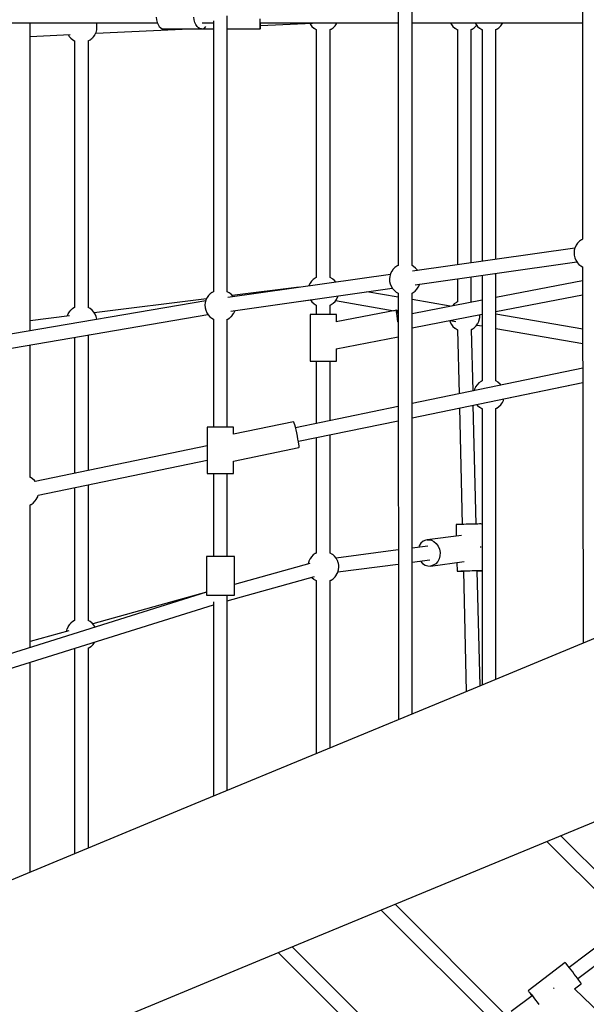
# Model space of a CAD drawing. Units: millimetres. Extents: x -1520 to 25352, y -7095 to 25886.
# Drawn here: x 9313 to 10043, y 10922 to 12191 of the extents above; entities that cross this region are included whole.
import ezdxf

# ---------------------------------------------------------------- set-up
doc = ezdxf.new("R2010")
doc.units = ezdxf.units.MM
doc.layers.add('PV-1B573', color=7, linetype='Continuous')
doc.styles.get("Standard").update_dxf_attribs({"font": 'arial.ttf'})
doc.dimstyles.new('Kopia Kopia ISO-25 moduły', dxfattribs={"dimtxt": 300, "dimasz": 210, "dimexe": 1.25, "dimexo": 0.625, "dimgap": 80, "dimtad": 1, "dimdec": 1, "dimlfac": 0.001, "dimtxsty": 'Standard', "dimblk": 'OBLIQUE', "dimcen": 2.5, "dimse1": 1, "dimse2": 1, "dimadec": 0, "dimazin": 0, "dimtfac": 1, "dimtdec": 1, "dimtmove": 0, "dimatfit": 3, "dimfxl": 1, "dimtfillclr": 256, "dimarcsym": 0})

# ---------------------------------------------------------------- blocks, each defined once
blk = doc.blocks.new('*U2')
at = {"layer": 'PV-1B573'}
for p, q in [((-1903.9, 5185), (-1903.9, 4541.2)), ((-1885.9, 4541.2), (-1885.9, 5185)), ((-1666.2, 5151.3), (-1666.2, 4575)), ((-2215.5, 4861.4), (-2215, 4857.9)), ((-2215.5, 4861.4), (-2215, 4857.9)), ((-2166.5, 4857.9), (-2166.9, 4861.4)), ((-2166.5, 4857.9), (-2166.9, 4861.4)), ((-2123.8, 4507.5), (-2123.8, 4863.1)), ((-2506.5, 4854.2), (-2214, 4854.2)), ((-2377.9, 4457.1), (-2377.9, 4854.2)), ((-2291.9, 4851.7), (-2292.5, 4854.2)), ((-2291.9, 4851.3), (-2291.9, 4851.7)), ((-2291.7, 4848), (-2291.9, 4851.3)), ((-2215, 4857.9), (-2214.2, 4854.6)), ((-2215, 4857.9), (-2214.2, 4854.6)), ((-2214.2, 4854.6), (-2213, 4851.8)), ((-2214.2, 4854.6), (-2213, 4851.8)), ((-2213, 4851.8), (-2211.4, 4849.4)), ((-2213, 4851.8), (-2211.4, 4849.4)), ((-2211.4, 4849.4), (-2209.6, 4847.6)), ((-2211.4, 4849.4), (-2209.6, 4847.6)), ((-2165.6, 4854.6), (-2166.5, 4857.9)), ((-2165.6, 4854.6), (-2166.5, 4857.9)), ((-2164.4, 4851.8), (-2165.6, 4854.6)), ((-2164.4, 4851.8), (-2165.6, 4854.6)), ((-2162.8, 4849.4), (-2164.4, 4851.8)), ((-2162.8, 4849.4), (-2164.4, 4851.8)), ((-2161, 4847.6), (-2162.8, 4849.4)), ((-2161, 4847.6), (-2162.8, 4849.4)), ((-2156.4, 4854.2), (-2141.6, 4854.2)), ((-2152.9, 4847.6), (-2151.4, 4849.1)), ((-2152.9, 4847.6), (-2151.4, 4849.1)), ((-2141.6, 4856.7), (-2141.6, 4507.5)), ((-2081.6, 4855.8), (-2081.6, 4859.4)), ((-2081.6, 4855.8), (-2081.6, 4859.4)), ((-2081.5, 4852.5), (-2081.6, 4855.8)), ((-2081.5, 4852.5), (-2081.6, 4855.8)), ((-2081.5, 4849.8), (-2081.5, 4852.5)), ((-2081.5, 4849.8), (-2081.5, 4852.5)), ((-2081.4, 4847.8), (-2081.5, 4849.8)), ((-2081.4, 4847.8), (-2081.5, 4849.8)), ((-2081.3, 4854.2), (-1903.9, 4854.2)), ((-2081.1, 4850.4), (-2014.1, 4853.5)), ((-2081.1, 4849.8), (-2081, 4852.5)), ((-2081.1, 4849.8), (-2081, 4852.5)), ((-2081.1, 4847.8), (-2081.1, 4849.8)), ((-2081.1, 4847.8), (-2081.1, 4849.8)), ((-2081, 4852.5), (-2081, 4854.2)), ((-2081, 4852.5), (-2081, 4854.2)), ((-2017.6, 4853.4), (-2016.8, 4852)), ((-2016.8, 4852), (-2014.8, 4849.5)), ((-2014.8, 4849.5), (-2012.4, 4847.3)), ((-1987.4, 4847.8), (-1985.1, 4850.1)), ((-1985.1, 4850.1), (-1983.2, 4852.7)), ((-1983.2, 4852.7), (-1983, 4853.1)), ((-1983, 4853.1), (-1982.5, 4854.2)), ((-1885.9, 4854.2), (-1666.2, 4854.2)), ((-1836.4, 4854.2), (-1835.1, 4852)), ((-1835.1, 4852), (-1833.1, 4849.5)), ((-1833.1, 4849.5), (-1830.7, 4847.3)), ((-1805.7, 4847.8), (-1803.4, 4850.1)), ((-1804.6, 4854.2), (-1803.4, 4852)), ((-1803.4, 4852), (-1801.4, 4849.5)), ((-1803.4, 4850.1), (-1802.7, 4851.1)), ((-1801.4, 4849.5), (-1798.9, 4847.3)), ((-1773.9, 4847.8), (-1771.6, 4850.1)), ((-1771.6, 4850.1), (-1769.7, 4852.7)), ((-1769.7, 4852.7), (-1769.5, 4853.1)), ((-1769.5, 4853.1), (-1769, 4854.2)), ((-2377.9, 4836.6), (-2326.3, 4839)), ((-2329, 4838.9), (-2327.6, 4836.6)), ((-2327.6, 4836.6), (-2325.4, 4834.2)), ((-2296.7, 4835.3), (-2296.5, 4835.6)), ((-2296.5, 4835.6), (-2296.3, 4835.8)), ((-2296.3, 4835.8), (-2294.6, 4838.1)), ((-2294.6, 4838.1), (-2294.4, 4838.5)), ((-2294.4, 4838.5), (-2293, 4841.3)), ((-2293.4, 4840.5), (-2172.7, 4846.1)), ((-2293, 4841.3), (-2292.9, 4841.7)), ((-2292.9, 4841.7), (-2292, 4844.8)), ((-2292, 4844.8), (-2291.7, 4848)), ((-2209.6, 4847.6), (-2207.6, 4846.5)), ((-2209.6, 4847.6), (-2207.6, 4846.5)), ((-2207.6, 4846.5), (-2205.5, 4846.1)), ((-2207.6, 4846.5), (-2205.5, 4846.1)), ((-2205.5, 4846.1), (-2157, 4846.1)), ((-2205.5, 4846.1), (-2157, 4846.1)), ((-2159, 4846.5), (-2161, 4847.6)), ((-2159, 4846.5), (-2161, 4847.6)), ((-2157, 4846.1), (-2159, 4846.5)), ((-2157, 4846.1), (-2159, 4846.5)), ((-2157, 4846.1), (-2154.9, 4846.5)), ((-2157, 4846.1), (-2154.9, 4846.5)), ((-2157, 4846.1), (-2141.6, 4846.1)), ((-2157, 4846.1), (-2141.6, 4846.1)), ((-2154.9, 4846.5), (-2152.9, 4847.6)), ((-2154.9, 4846.5), (-2152.9, 4847.6)), ((-2123.8, 4846.1), (-2081.3, 4846.1)), ((-2123.8, 4846.1), (-2081.3, 4846.1)), ((-2081.3, 4846.6), (-2081.4, 4847.8)), ((-2081.3, 4846.6), (-2081.4, 4847.8)), ((-2081.3, 4846.1), (-2081.3, 4846.6)), ((-2081.3, 4846.1), (-2081.2, 4846.6)), ((-2081.3, 4846.1), (-2081.3, 4846.6)), ((-2081.3, 4846.1), (-2081.2, 4846.6)), ((-2081.2, 4846.6), (-2081.1, 4847.8)), ((-2081.2, 4846.6), (-2081.1, 4847.8)), ((-2012.4, 4847.3), (-2012.1, 4847.1)), ((-2012.1, 4847.1), (-2009.3, 4845.3)), ((-2009.3, 4845.3), (-2009.2, 4845.3)), ((-2009.3, 4845.3), (-2009.3, 4525.7)), ((-1991.3, 4845.4), (-1990.4, 4845.8)), ((-1991.3, 4525.8), (-1991.3, 4845.4)), ((-1990.4, 4845.8), (-1990.1, 4846)), ((-1990.1, 4846), (-1987.4, 4847.8)), ((-1830.7, 4847.3), (-1830.4, 4847.1)), ((-1830.4, 4847.1), (-1827.6, 4845.3)), ((-1827.6, 4845.3), (-1827.5, 4845.3)), ((-1827.5, 4845.3), (-1827.5, 4542.1)), ((-1809.6, 4845.3), (-1808.7, 4845.8)), ((-1809.6, 4544.6), (-1809.6, 4845.4)), ((-1808.7, 4845.8), (-1808.3, 4846)), ((-1808.3, 4846), (-1805.7, 4847.8)), ((-1798.9, 4847.3), (-1798.6, 4847.1)), ((-1798.6, 4847.1), (-1795.8, 4845.3)), ((-1795.8, 4845.3), (-1795.7, 4845.3)), ((-1795.7, 4845.3), (-1795.7, 4546.6)), ((-1777.9, 4845.3), (-1776.9, 4845.8)), ((-1777.9, 4549.1), (-1777.9, 4845.4)), ((-1776.9, 4845.8), (-1776.6, 4846)), ((-1776.6, 4846), (-1773.9, 4847.8)), ((-2325.4, 4834.2), (-2322.9, 4832.1)), ((-2322.9, 4832.1), (-2320.8, 4831)), ((-2320.8, 4831), (-2320.8, 4487)), ((-2302.9, 4830.7), (-2300.6, 4832)), ((-2302.8, 4487), (-2302.8, 4830.8)), ((-2300.6, 4832), (-2300.4, 4832.1)), ((-2300.4, 4832.1), (-2300.1, 4832.3)), ((-2300.1, 4832.3), (-2299.7, 4832.6)), ((-2299.7, 4832.6), (-2299.4, 4832.9)), ((-2299.4, 4832.9), (-2299, 4833.2)), ((-2299, 4833.2), (-2298.6, 4833.6)), ((-2298.6, 4833.6), (-2298.1, 4833.9)), ((-2298.1, 4833.9), (-2297.8, 4834.3)), ((-2297.8, 4834.3), (-2297.4, 4834.6)), ((-2297.4, 4834.6), (-2297, 4835)), ((-2297, 4835), (-2296.7, 4835.3)), ((-1672.5, 4570.1), (-1674.3, 4567.4)), ((-1670.2, 4572.4), (-1672.5, 4570.1)), ((-1667.6, 4574.3), (-1670.2, 4572.4)), ((-1667.2, 4574.5), (-1667.6, 4574.3)), ((-1666.1, 4575), (-1667.2, 4574.5)), ((-1676.1, 4563.6), (-1885.4, 4533.9)), ((-1676.8, 4561), (-1677.2, 4557.7)), ((-1677.2, 4557.7), (-1677, 4554.4)), ((-1676, 4564.1), (-1676.8, 4561)), ((-1674.6, 4567.1), (-1676, 4564.1)), ((-1674.3, 4567.4), (-1674.6, 4567.1)), ((-1881.8, 4516.3), (-1673.6, 4545.8)), ((-1677, 4554.4), (-1676.3, 4551.2)), ((-1676.3, 4551.2), (-1675, 4548.2)), ((-1675, 4548.2), (-1673.3, 4545.4)), ((-1673.3, 4545.4), (-1673, 4545.1)), ((-1673, 4545.1), (-1670.9, 4542.7)), ((-1912.3, 4533.3), (-1913.7, 4530.4)), ((-1912.1, 4533.7), (-1912.3, 4533.3)), ((-1910.2, 4536.3), (-1912.1, 4533.7)), ((-1908, 4538.6), (-1910.2, 4536.3)), ((-1905.4, 4540.5), (-1908, 4538.6)), ((-1905, 4540.7), (-1905.4, 4540.5)), ((-1903.9, 4541.3), (-1905, 4540.7)), ((-1883.8, 4540), (-1885.9, 4541.3)), ((-1881.3, 4538), (-1883.8, 4540)), ((-1879.1, 4535.6), (-1881.3, 4538)), ((-1878.9, 4535.3), (-1879.1, 4535.6)), ((-1878.6, 4534.8), (-1878.9, 4535.3)), ((-1777.9, 4392.4), (-1777.9, 4531)), ((-1670.9, 4542.7), (-1668.4, 4540.6)), ((-1668.4, 4540.6), (-1666.1, 4539.4)), ((-1666.2, 4539.4), (-1665.4, 4054.4)), ((-1913.8, 4529.8), (-2123.2, 4500.1)), ((-2017.3, 4518.4), (-2017.5, 4518)), ((-2015.4, 4521), (-2017.3, 4518.4)), ((-2013.1, 4523.3), (-2015.4, 4521)), ((-2010.5, 4525.1), (-2013.1, 4523.3)), ((-2010.1, 4525.3), (-2010.5, 4525.1)), ((-2009.2, 4525.8), (-2010.1, 4525.3)), ((-1991.2, 4525.8), (-1991.3, 4525.8)), ((-1988.4, 4524.1), (-1991.2, 4525.8)), ((-1988.1, 4523.8), (-1988.4, 4524.1)), ((-1985.7, 4521.7), (-1988.1, 4523.8)), ((-1984.2, 4519.8), (-1985.7, 4521.7)), ((-1914.6, 4527.2), (-1914.9, 4523.9)), ((-1914.9, 4523.9), (-1914.7, 4520.7)), ((-1914.7, 4520.7), (-1914, 4517.5)), ((-1913.7, 4530.4), (-1914.6, 4527.2)), ((-1827.5, 4524), (-1827.5, 4494.2)), ((-1809.6, 4494.2), (-1809.6, 4526.5)), ((-1795.7, 4528.5), (-1795.7, 4392.4)), ((-1666.1, 4521.6), (-1777.9, 4500)), ((-2144.6, 4505.8), (-2145, 4505.5)), ((-2144.2, 4506), (-2144.6, 4505.8)), ((-2143.9, 4506.2), (-2144.2, 4506)), ((-2143.7, 4506.4), (-2143.9, 4506.2)), ((-2141.6, 4507.5), (-2143.7, 4506.4)), ((-2121.4, 4506.2), (-2123.8, 4507.5)), ((-2118.9, 4504.2), (-2121.4, 4506.2)), ((-2119.5, 4482.5), (-1911.3, 4512.1)), ((-2031.2, 4513.2), (-2117.4, 4502.4)), ((-2018.9, 4515.2), (-2019, 4514.9)), ((-2017.5, 4518), (-2018.9, 4515.2)), ((-1903.9, 4500.4), (-1944.3, 4507.4)), ((-1914, 4517.5), (-1912.8, 4514.4)), ((-1912.8, 4514.4), (-1911, 4511.6)), ((-1911, 4511.6), (-1910.8, 4511.3)), ((-1910.8, 4511.3), (-1908.6, 4508.9)), ((-1908.6, 4508.9), (-1906.1, 4506.9)), ((-1906.1, 4506.9), (-1903.9, 4505.6)), ((-1903.9, 4505.6), (-1903.5, 3955.8)), ((-1885.9, 4505.7), (-1884.9, 4506.2)), ((-1885.5, 3963.2), (-1885.9, 4505.7)), ((-1884.9, 4506.2), (-1884.5, 4506.4)), ((-1884.5, 4506.4), (-1881.9, 4508.3)), ((-1881.9, 4508.3), (-1879.7, 4510.6)), ((-1879.7, 4510.6), (-1877.8, 4513.3)), ((-1877.8, 4513.3), (-1877.6, 4513.6)), ((-1877.6, 4513.6), (-1876.2, 4516.6)), ((-1876.2, 4516.6), (-1876, 4517.1)), ((-2151.7, 4495.5), (-2418.4, 4450.2)), ((-2150.7, 4498.3), (-2295.2, 4480.3)), ((-2152.3, 4493.5), (-2152.7, 4490.3)), ((-2151.4, 4496.6), (-2152.3, 4493.5)), ((-2151.3, 4497), (-2151.4, 4496.6)), ((-2149.9, 4499.8), (-2151.3, 4497)), ((-2149.7, 4500.2), (-2149.9, 4499.8)), ((-2148, 4502.5), (-2149.7, 4500.2)), ((-2147.8, 4502.8), (-2148, 4502.5)), ((-2147.6, 4503.1), (-2147.8, 4502.8)), ((-2147.3, 4503.4), (-2147.6, 4503.1)), ((-2146.9, 4503.7), (-2147.3, 4503.4)), ((-2146.6, 4504.1), (-2146.9, 4503.7)), ((-2146.2, 4504.4), (-2146.6, 4504.1)), ((-2145.8, 4504.8), (-2146.2, 4504.4)), ((-2145.4, 4505.1), (-2145.8, 4504.8)), ((-2145, 4505.5), (-2145.4, 4505.1)), ((-2116.7, 4501.7), (-2118.9, 4504.2)), ((-2116.3, 4501.1), (-2116.7, 4501.7)), ((-2028.8, 4495.4), (-2013.4, 4497.3)), ((-2016.9, 4496.9), (-2016.8, 4496.8)), ((-2016.8, 4496.8), (-2014.8, 4494.3)), ((-2014.8, 4494.3), (-2012.4, 4492.1)), ((-1987.4, 4492.7), (-1985.1, 4495)), ((-1985.1, 4495), (-1983.2, 4497.6)), ((-1984.3, 4496.1), (-1908.7, 4483)), ((-1983.2, 4497.6), (-1983, 4497.9)), ((-1983, 4497.9), (-1981.6, 4500.7)), ((-1981.6, 4500.7), (-1981.5, 4501.2)), ((-1981.5, 4501.2), (-1981.2, 4502.2)), ((-1836.6, 4488.7), (-1885.9, 4497.2)), ((-1795.7, 4496.6), (-1885.9, 4479.1)), ((-1828.7, 4493.6), (-1831.4, 4491.7)), ((-1828.4, 4493.8), (-1828.7, 4493.6)), ((-1827.5, 4494.2), (-1828.4, 4493.8)), ((-1809.5, 4494.2), (-1809.6, 4494.3)), ((-1809.1, 4494), (-1809.5, 4494.2)), ((-1777.9, 4481.8), (-1666.1, 4503.4)), ((-2327.1, 4482.1), (-2328.8, 4479.7)), ((-2326.9, 4482.3), (-2327.1, 4482.1)), ((-2326.6, 4482.6), (-2326.9, 4482.3)), ((-2326.4, 4482.9), (-2326.6, 4482.6)), ((-2326, 4483.2), (-2326.4, 4482.9)), ((-2325.6, 4483.6), (-2326, 4483.2)), ((-2325.3, 4483.9), (-2325.6, 4483.6)), ((-2324.8, 4484.3), (-2325.3, 4483.9)), ((-2324.4, 4484.7), (-2324.8, 4484.3)), ((-2324, 4485), (-2324.4, 4484.7)), ((-2323.7, 4485.3), (-2324, 4485)), ((-2323.3, 4485.5), (-2323.7, 4485.3)), ((-2323, 4485.7), (-2323.3, 4485.5)), ((-2322.8, 4485.9), (-2323, 4485.7)), ((-2320.8, 4487), (-2322.8, 4485.9)), ((-2300.5, 4485.7), (-2302.9, 4487.1)), ((-2298, 4483.7), (-2300.5, 4485.7)), ((-2295.8, 4481.2), (-2298, 4483.7)), ((-2294, 4478.4), (-2295.8, 4481.2)), ((-2152.7, 4490.3), (-2152.5, 4487.1)), ((-2152.5, 4487.1), (-2152.4, 4486.7)), ((-2152.4, 4486.7), (-2151.7, 4483.5)), ((-2151.7, 4483.5), (-2150.4, 4480.4)), ((-2150.4, 4480.4), (-2148.7, 4477.7)), ((-2115.5, 4479.6), (-2114.1, 4482.4)), ((-2114.1, 4482.4), (-2113.9, 4482.7)), ((-2113.9, 4482.7), (-2113.8, 4483.3)), ((-2012.4, 4492.1), (-2012.1, 4491.9)), ((-2012.1, 4491.9), (-2009.3, 4490.2)), ((-2009.3, 4490.2), (-2009.2, 4490.1)), ((-2009.3, 4490.1), (-2009.3, 4478)), ((-1991.3, 4490.2), (-1990.4, 4490.6)), ((-1991.3, 4478), (-1991.3, 4490.2)), ((-1990.4, 4490.6), (-1990.1, 4490.8)), ((-1990.1, 4490.8), (-1987.4, 4492.7)), ((-1905.6, 4483.6), (-1983.4, 4468.5)), ((-1905.8, 4483), (-1905.6, 4483.6)), ((-1905.8, 4481.5), (-1905.8, 4483)), ((-1905.6, 4479.2), (-1905.8, 4481.5)), ((-1905.2, 4483.1), (-1905.6, 4483.6)), ((-1904.6, 4481.8), (-1905.2, 4483.1)), ((-1904.8, 4482.3), (-1903.9, 4482.1)), ((-1903.9, 4479.5), (-1904.6, 4481.8)), ((-1833.7, 4489.4), (-1833.9, 4489.2)), ((-1831.4, 4491.7), (-1833.7, 4489.4)), ((-2414.5, 4432.7), (-2148.8, 4477.9)), ((-2327, 4476.3), (-2377.9, 4470)), ((-2330.5, 4476.2), (-2330.6, 4475.9)), ((-2330.3, 4476.5), (-2330.5, 4476.2)), ((-2329, 4479.3), (-2330.3, 4476.5)), ((-2328.8, 4479.7), (-2329, 4479.3)), ((-2292.8, 4475.4), (-2294, 4478.4)), ((-2292, 4472.2), (-2292.8, 4475.4)), ((-2292, 4471.8), (-2292, 4472.2)), ((-2292, 4471.7), (-2292, 4471.8)), ((-2148.7, 4477.7), (-2146.5, 4475.2)), ((-2146.5, 4475.2), (-2143.9, 4473.2)), ((-2143.9, 4473.2), (-2141.6, 4471.9)), ((-2141.6, 4472), (-2141.6, 4333)), ((-2123.8, 4471.8), (-2121.7, 4473)), ((-2123.8, 4333), (-2123.8, 4471.9)), ((-2121.7, 4473), (-2121.5, 4473.1)), ((-2121.5, 4473.1), (-2121.1, 4473.4)), ((-2121.1, 4473.4), (-2120.8, 4473.6)), ((-2120.8, 4473.6), (-2120.4, 4473.9)), ((-2120.4, 4473.9), (-2120, 4474.2)), ((-2120, 4474.2), (-2119.6, 4474.6)), ((-2119.6, 4474.6), (-2119.2, 4474.9)), ((-2119.2, 4474.9), (-2118.8, 4475.3)), ((-2118.8, 4475.3), (-2118.4, 4475.7)), ((-2118.4, 4475.7), (-2118.1, 4476)), ((-2118.1, 4476), (-2117.8, 4476.3)), ((-2117.8, 4476.3), (-2117.6, 4476.6)), ((-2117.6, 4476.6), (-2117.4, 4476.8)), ((-2117.4, 4476.8), (-2115.7, 4479.2)), ((-2115.7, 4479.2), (-2115.5, 4479.6)), ((-2017.3, 4478), (-2017.3, 4418)), ((-2017, 4478), (-2017.3, 4478)), ((-2016.1, 4478), (-2017, 4478)), ((-2014.7, 4478), (-2016.1, 4478)), ((-2012.8, 4478), (-2014.7, 4478)), ((-2010.5, 4478), (-2012.8, 4478)), ((-2007.8, 4478), (-2010.5, 4478)), ((-2004.9, 4478), (-2007.8, 4478)), ((-2001.8, 4478), (-2004.9, 4478)), ((-1998.7, 4478), (-2001.8, 4478)), ((-1995.6, 4478), (-1998.7, 4478)), ((-1992.7, 4478), (-1995.6, 4478)), ((-1990, 4478), (-1992.7, 4478)), ((-1987.7, 4478), (-1990, 4478)), ((-1985.8, 4478), (-1987.7, 4478)), ((-1984.4, 4478), (-1985.8, 4478)), ((-1983.5, 4478), (-1984.4, 4478)), ((-1983.3, 4478), (-1983.5, 4478)), ((-1983.3, 4468.6), (-1983.3, 4478)), ((-1905.2, 4476.2), (-1905.6, 4479.2)), ((-1904.7, 4472.6), (-1905.2, 4476.2)), ((-1904, 4468.6), (-1904.7, 4472.6)), ((-1903.9, 4475.7), (-1904, 4475.7)), ((-1903.9, 4468.1), (-1904, 4468.6)), ((-1903.9, 4479.5), (-1903.9, 4479.5)), ((-1885.9, 4460.9), (-1795.7, 4478.4)), ((-1837.5, 4470.3), (-1836.9, 4468.5)), ((-1836.9, 4468.5), (-1836.7, 4468.1)), ((-1836.7, 4470.4), (-1829.4, 4469.2)), ((-1836.7, 4468.1), (-1835.1, 4465.2)), ((-1801.3, 4466.4), (-1799.9, 4469.2)), ((-1799.9, 4469.2), (-1799.8, 4469.6)), ((-1799.8, 4469.6), (-1799, 4472.4)), ((-1799, 4472.4), (-1798.9, 4472.7)), ((-1798.9, 4472.7), (-1798.8, 4473)), ((-1798.8, 4473.5), (-1798.7, 4473.9)), ((-1798.8, 4473), (-1798.8, 4473.5)), ((-1798.7, 4474.4), (-1798.6, 4475)), ((-1798.7, 4473.9), (-1798.7, 4474.4)), ((-1798.6, 4477.5), (-1798.6, 4477.8)), ((-1798.6, 4477.1), (-1798.6, 4477.5)), ((-1798.6, 4476.6), (-1798.6, 4477.1)), ((-1798.6, 4476.1), (-1798.6, 4476.6)), ((-1798.6, 4475.5), (-1798.6, 4476.1)), ((-1798.6, 4475), (-1798.6, 4475.5)), ((-1666, 4459.1), (-1777.9, 4478.5)), ((-1835.1, 4465.2), (-1833.1, 4462.7)), ((-1833.1, 4462.7), (-1830.7, 4460.6)), ((-1830.7, 4460.6), (-1830.4, 4460.3)), ((-1830.4, 4460.3), (-1827.6, 4458.6)), ((-1827.6, 4458.6), (-1827.1, 4458.4)), ((-1827.1, 4458.4), (-1825.1, 4375.9)), ((-1809.2, 4458.8), (-1808.7, 4459.1)), ((-1807.3, 4379.6), (-1809.2, 4458.8)), ((-1808.7, 4459.1), (-1808.3, 4459.3)), ((-1808.3, 4459.3), (-1805.7, 4461.1)), ((-1805.7, 4461.1), (-1803.4, 4463.4)), ((-1803.4, 4463.4), (-1801.5, 4466)), ((-1802.6, 4464.5), (-1795.7, 4463.3)), ((-1801.5, 4466), (-1801.3, 4466.4)), ((-1777.9, 4460.2), (-1666, 4440.8)), ((-2320.8, 4448.6), (-2320.8, 4273.2)), ((-2302.9, 4451.4), (-2302, 4451.8)), ((-2302.8, 4276.9), (-2302.8, 4451.4)), ((-1983.4, 4433.9), (-1903.9, 4449.3)), ((-2377.9, 4268.1), (-2377.9, 4438.9)), ((-1983.3, 4418), (-1983.3, 4433.9)), ((-2017.3, 4418), (-2017, 4418)), ((-2017, 4418), (-2016.1, 4418)), ((-2016.1, 4418), (-2014.7, 4418)), ((-2014.7, 4418), (-2012.8, 4418)), ((-2012.8, 4418), (-2010.5, 4418)), ((-2010.5, 4418), (-2007.8, 4418)), ((-2009.3, 4418), (-2009.3, 4337.7)), ((-2007.8, 4418), (-2004.9, 4418)), ((-2004.9, 4418), (-2001.8, 4418)), ((-2001.8, 4418), (-1998.7, 4418)), ((-1998.7, 4418), (-1995.6, 4418)), ((-1995.6, 4418), (-1992.7, 4418)), ((-1992.7, 4418), (-1990, 4418)), ((-1991.3, 4341.5), (-1991.3, 4418)), ((-1990, 4418), (-1987.7, 4418)), ((-1987.7, 4418), (-1985.8, 4418)), ((-1985.8, 4418), (-1984.4, 4418)), ((-1984.4, 4418), (-1983.5, 4418)), ((-1983.5, 4418), (-1983.3, 4418)), ((-1666, 4408.8), (-1885.8, 4363.3)), ((-1797, 4391.7), (-1799.7, 4389.9)), ((-1796.7, 4391.9), (-1797, 4391.7)), ((-1795.7, 4392.4), (-1796.7, 4391.9)), ((-1777.8, 4392.4), (-1777.9, 4392.5)), ((-1775, 4390.7), (-1777.8, 4392.4)), ((-1885.8, 4344.9), (-1665.9, 4390.5)), ((-1805.6, 4381.4), (-1806, 4379.8)), ((-1805.5, 4381.8), (-1805.6, 4381.4)), ((-1804.1, 4384.6), (-1805.5, 4381.8)), ((-1803.9, 4385), (-1804.1, 4384.6)), ((-1802, 4387.6), (-1803.9, 4385)), ((-1799.7, 4389.9), (-1802, 4387.6)), ((-1774.7, 4390.4), (-1775, 4390.7)), ((-1772.3, 4388.3), (-1774.7, 4390.4)), ((-1771.2, 4387), (-1772.3, 4388.3)), ((-1767.6, 4369.4), (-1665.9, 4390.5)), ((-1769.5, 4364.6), (-1768.2, 4367.4)), ((-1768.2, 4367.4), (-1768, 4367.8)), ((-1768, 4367.8), (-1767.6, 4369.4)), ((-1903.8, 4359.6), (-2036, 4332.2)), ((-1824.7, 4357.6), (-1821.1, 4207.6)), ((-1808.5, 4360.9), (-1802.4, 4362.2)), ((-1803.3, 4208), (-1806.9, 4361.3)), ((-1802.4, 4362.2), (-1801.4, 4360.9)), ((-1801.4, 4360.9), (-1798.9, 4358.8)), ((-1798.9, 4358.8), (-1798.6, 4358.5)), ((-1798.6, 4358.5), (-1795.8, 4356.8)), ((-1795.8, 4356.8), (-1795.7, 4356.7)), ((-1795.7, 4356.8), (-1795.7, 4000.4)), ((-1777.9, 4356.8), (-1776.9, 4357.3)), ((-1777.9, 4007.8), (-1777.9, 4356.8)), ((-1776.9, 4357.3), (-1776.6, 4357.5)), ((-1776.6, 4357.5), (-1773.9, 4359.3)), ((-1773.9, 4359.3), (-1771.6, 4361.6)), ((-1771.6, 4361.6), (-1769.7, 4364.2)), ((-1769.7, 4364.2), (-1769.5, 4364.6)), ((-2032.3, 4314.6), (-1903.8, 4341.2)), ((-2149.7, 4333), (-2149.7, 4273)), ((-2149.4, 4333), (-2149.7, 4333)), ((-2148.5, 4333), (-2149.4, 4333)), ((-2147.1, 4333), (-2148.5, 4333)), ((-2145.3, 4333), (-2147.1, 4333)), ((-2142.9, 4333), (-2145.3, 4333)), ((-2140.3, 4333), (-2142.9, 4333)), ((-2137.3, 4333), (-2140.3, 4333)), ((-2134.3, 4333), (-2137.3, 4333)), ((-2131.1, 4333), (-2134.3, 4333)), ((-2128, 4333), (-2131.1, 4333)), ((-2125.1, 4333), (-2128, 4333)), ((-2122.4, 4333), (-2125.1, 4333)), ((-2120.1, 4333), (-2122.4, 4333)), ((-2118.2, 4333), (-2120.1, 4333)), ((-2116.8, 4333), (-2118.2, 4333)), ((-2116, 4333), (-2116.8, 4333)), ((-2115.7, 4333), (-2116, 4333)), ((-2038.4, 4339.9), (-2115.7, 4323.8)), ((-2115.7, 4323.7), (-2115.7, 4333)), ((-2038.1, 4339.4), (-2038.4, 4339.9)), ((-2037.5, 4338), (-2038.1, 4339.4)), ((-2036.9, 4335.8), (-2037.5, 4338)), ((-2036.1, 4332.8), (-2036.9, 4335.8)), ((-2035.3, 4329.3), (-2036.1, 4332.8)), ((-2034.4, 4325.4), (-2035.3, 4329.3)), ((-2033.6, 4321.4), (-2034.4, 4325.4)), ((-2032.8, 4317.5), (-2033.6, 4321.4)), ((-2032.2, 4313.9), (-2032.8, 4317.5)), ((-2009.3, 4319.3), (-2009.3, 4170.6)), ((-1991.3, 4170.6), (-1991.3, 4323.1)), ((-2149.7, 4308.6), (-2371.2, 4262.7)), ((-2115.7, 4289.1), (-2031.5, 4306.6)), ((-2031.7, 4310.9), (-2032.2, 4313.9)), ((-2031.4, 4308.6), (-2031.7, 4310.9)), ((-2031.5, 4306.6), (-2031.4, 4307.1)), ((-2031.4, 4307.1), (-2031.4, 4308.6)), ((-2367.5, 4245.2), (-2149.7, 4290.3)), ((-2115.7, 4273), (-2115.7, 4289.2)), ((-2377.8, 4268.2), (-2377.9, 4268.2)), ((-2375, 4266.4), (-2377.8, 4268.2)), ((-2374.7, 4266.2), (-2375, 4266.4)), ((-2372.2, 4264), (-2374.7, 4266.2)), ((-2149.7, 4273), (-2149.4, 4273)), ((-2149.4, 4273), (-2148.5, 4273)), ((-2148.5, 4273), (-2147.1, 4273)), ((-2147.1, 4273), (-2145.3, 4273)), ((-2145.3, 4273), (-2142.9, 4273)), ((-2142.9, 4273), (-2140.3, 4273)), ((-2141.6, 4273), (-2141.6, 4166.2)), ((-2140.3, 4273), (-2137.3, 4273)), ((-2137.3, 4273), (-2134.3, 4273)), ((-2134.3, 4273), (-2131.1, 4273)), ((-2131.1, 4273), (-2128, 4273)), ((-2128, 4273), (-2125.1, 4273)), ((-2125.1, 4273), (-2122.4, 4273)), ((-2123.8, 4166.2), (-2123.8, 4273)), ((-2122.4, 4273), (-2120.1, 4273)), ((-2120.1, 4273), (-2118.2, 4273)), ((-2118.2, 4273), (-2116.8, 4273)), ((-2116.8, 4273), (-2116, 4273)), ((-2116, 4273), (-2115.7, 4273)), ((-2371.2, 4262.7), (-2372.2, 4264)), ((-2320.8, 4254.8), (-2320.8, 4083.6)), ((-2302.8, 4083.5), (-2302.8, 4258.6)), ((-2371.6, 4237.3), (-2369.7, 4239.9)), ((-2369.7, 4239.9), (-2369.5, 4240.3)), ((-2369.5, 4240.3), (-2368.1, 4243.1)), ((-2368.1, 4243.1), (-2368, 4243.5)), ((-2368, 4243.5), (-2367.5, 4245.2)), ((-2377.9, 4232.5), (-2376.9, 4233)), ((-2377.9, 4048.8), (-2377.9, 4232.6)), ((-2376.9, 4233), (-2376.6, 4233.2)), ((-2376.6, 4233.2), (-2373.9, 4235)), ((-2373.9, 4235), (-2371.6, 4237.3)), ((-1829.2, 4207.2), (-1828.8, 4192.5)), ((-1828.9, 4207.2), (-1829.2, 4207.2)), ((-1828, 4207.3), (-1828.9, 4207.2)), ((-1826.5, 4207.4), (-1828, 4207.3)), ((-1824.5, 4207.5), (-1826.5, 4207.4)), ((-1822.1, 4207.6), (-1824.5, 4207.5)), ((-1819.3, 4207.6), (-1822.1, 4207.6)), ((-1816.2, 4207.7), (-1819.3, 4207.6)), ((-1813, 4207.8), (-1816.2, 4207.7)), ((-1809.8, 4207.9), (-1813, 4207.8)), ((-1806.6, 4208), (-1809.8, 4207.9)), ((-1803.7, 4208), (-1806.6, 4208)), ((-1801.1, 4208), (-1803.7, 4208)), ((-1798.8, 4208.1), (-1801.1, 4208)), ((-1797.1, 4208.1), (-1798.8, 4208.1)), ((-1795.9, 4208), (-1797.1, 4208.1)), ((-1795.7, 4208), (-1795.9, 4208)), ((-1822, 4193.4), (-1866.4, 4187.5)), ((-1865.4, 4179.6), (-1885.7, 4176.9)), ((-1876.6, 4180), (-1877.3, 4178)), ((-1874.4, 4183.2), (-1876.6, 4180)), ((-1871.5, 4185.7), (-1874.4, 4183.2)), ((-1868.2, 4187.2), (-1871.5, 4185.7)), ((-1866.4, 4187.5), (-1868.2, 4187.2)), ((-1866.4, 4187.5), (-1864.6, 4187.6)), ((-1864.6, 4187.6), (-1861, 4187)), ((-1861, 4187), (-1857.6, 4185.4)), ((-1857.6, 4185.4), (-1854.6, 4182.9)), ((-1854.6, 4182.9), (-1852.2, 4179.5)), ((-1852.2, 4179.5), (-1850.6, 4175.7)), ((-1850.6, 4175.7), (-1849.8, 4171.5)), ((-1797.1, 4178.4), (-1797.2, 4178.9)), ((-1797.1, 4177.7), (-1797.1, 4178.4)), ((-2150.4, 4166.2), (-2150.7, 4166.2)), ((-2150.7, 4166.2), (-2150.7, 4116.2)), ((-2149.6, 4166.2), (-2150.4, 4166.2)), ((-2148.3, 4166.2), (-2149.6, 4166.2)), ((-2146.5, 4166.2), (-2148.3, 4166.2)), ((-2144.3, 4166.2), (-2146.5, 4166.2)), ((-2141.7, 4166.2), (-2144.3, 4166.2)), ((-2138.8, 4166.2), (-2141.7, 4166.2)), ((-2135.8, 4166.2), (-2138.8, 4166.2)), ((-2132.7, 4166.2), (-2135.8, 4166.2)), ((-2129.6, 4166.2), (-2132.7, 4166.2)), ((-2126.5, 4166.2), (-2129.6, 4166.2)), ((-2123.7, 4166.2), (-2126.5, 4166.2)), ((-2121.1, 4166.2), (-2123.7, 4166.2)), ((-2118.9, 4166.2), (-2121.1, 4166.2)), ((-2117.1, 4166.2), (-2118.9, 4166.2)), ((-2115.8, 4166.2), (-2117.1, 4166.2)), ((-2115, 4166.2), (-2115.8, 4166.2)), ((-2114.7, 4166.2), (-2115, 4166.2)), ((-2114.7, 4116.2), (-2114.7, 4166.2)), ((-2017.3, 4163.2), (-2017.5, 4162.8)), ((-2015.4, 4165.8), (-2017.3, 4163.2)), ((-2013.1, 4168.1), (-2015.4, 4165.8)), ((-2010.5, 4170), (-2013.1, 4168.1)), ((-2010.1, 4170.2), (-2010.5, 4170)), ((-2009.2, 4170.6), (-2010.1, 4170.2)), ((-1991.2, 4170.6), (-1991.3, 4170.6)), ((-1988.4, 4168.9), (-1991.2, 4170.6)), ((-1988.1, 4168.6), (-1988.4, 4168.9)), ((-1985.7, 4166.5), (-1988.1, 4168.6)), ((-1983.7, 4164), (-1985.7, 4166.5)), ((-1903.7, 4174.6), (-1983.7, 4164.1)), ((-1982.1, 4161.2), (-1983.7, 4164)), ((-1851, 4163.2), (-1852.8, 4159.7)), ((-1849.9, 4167.2), (-1851, 4163.2)), ((-1849.8, 4171.5), (-1849.9, 4167.2)), ((-2017.4, 4157.3), (-2114.7, 4130.1)), ((-2019.8, 4156.9), (-2019.9, 4156.6)), ((-2019, 4159.6), (-2019.8, 4156.9)), ((-2018.9, 4160.1), (-2019, 4159.6)), ((-2017.5, 4162.8), (-2018.9, 4160.1)), ((-1981.9, 4160.8), (-1982.1, 4161.2)), ((-1980.9, 4157.8), (-1981.9, 4160.8)), ((-1981.4, 4146.2), (-1903.7, 4156.4)), ((-1980.8, 4157.4), (-1980.9, 4157.8)), ((-1980.3, 4154.5), (-1980.8, 4157.4)), ((-1980.5, 4149.9), (-1980.4, 4150.3)), ((-1980.4, 4150.8), (-1980.3, 4151.4)), ((-1980.4, 4150.3), (-1980.4, 4150.8)), ((-1980.3, 4154.2), (-1980.3, 4154.5)), ((-1980.3, 4153.9), (-1980.3, 4154.2)), ((-1980.3, 4153.4), (-1980.3, 4153.9)), ((-1980.3, 4153), (-1980.3, 4153.4)), ((-1980.3, 4152.5), (-1980.3, 4153)), ((-1980.3, 4151.9), (-1980.3, 4152.5)), ((-1980.3, 4151.4), (-1980.3, 4151.9)), ((-1885.7, 4158.8), (-1863, 4161.7)), ((-1875.1, 4160.2), (-1875.1, 4160.1)), ((-1875.1, 4160.1), (-1872.4, 4157.1)), ((-1872.4, 4157.1), (-1869.1, 4155)), ((-1869.1, 4155), (-1865.6, 4153.9)), ((-1865.6, 4153.9), (-1862, 4153.8)), ((-1862, 4153.8), (-1818.8, 4159.5)), ((-1858.5, 4154.8), (-1862, 4153.8)), ((-1855.4, 4156.8), (-1858.5, 4154.8)), ((-1852.8, 4159.7), (-1855.4, 4156.8)), ((-1828, 4158.3), (-1827.8, 4147.2)), ((-2123.8, 4109), (-2011.7, 4140.3)), ((-2015, 4139.4), (-2014.8, 4139.1)), ((-2014.8, 4139.1), (-2012.4, 4137)), ((-1990.1, 4135.7), (-1987.4, 4137.5)), ((-1987.4, 4137.5), (-1985.1, 4139.8)), ((-1985.1, 4139.8), (-1983.2, 4142.4)), ((-1983.2, 4142.4), (-1983, 4142.8)), ((-1983, 4142.8), (-1981.6, 4145.6)), ((-1981.6, 4145.6), (-1981.5, 4146)), ((-1981.5, 4146), (-1980.7, 4148.8)), ((-1980.7, 4148.8), (-1980.6, 4149.1)), ((-1980.6, 4149.1), (-1980.5, 4149.4)), ((-1980.5, 4149.4), (-1980.5, 4149.9)), ((-1827.8, 4147.2), (-1827.5, 4147.3)), ((-1827.8, 4147.2), (-1827.5, 4147.2)), ((-1827.5, 4147.3), (-1826.6, 4147.3)), ((-1827.5, 4147.2), (-1826.6, 4147.1)), ((-1826.6, 4147.3), (-1825.1, 4147.4)), ((-1826.6, 4147.1), (-1825.1, 4147.1)), ((-1825.1, 4147.4), (-1823.1, 4147.5)), ((-1825.1, 4147.1), (-1823.1, 4147.1)), ((-1823.1, 4147.5), (-1820.6, 4147.6)), ((-1823.1, 4147.1), (-1820.6, 4147.2)), ((-1820.6, 4147.6), (-1817.8, 4147.7)), ((-1820.6, 4147.2), (-1819.7, 4147.2)), ((-1819.7, 4147.4), (-1816.1, 3992)), ((-1817.8, 4147.7), (-1814.8, 4147.8)), ((-1814.8, 4147.8), (-1811.6, 4147.8)), ((-1811.6, 4147.8), (-1808.4, 4147.9)), ((-1808.4, 4147.9), (-1805.2, 4148)), ((-1805.2, 4148), (-1802.3, 4148)), ((-1802.3, 4148), (-1799.7, 4148.1)), ((-1798.3, 3999.4), (-1801.8, 4147.8)), ((-1801.8, 4147.6), (-1799.6, 4147.7)), ((-1799.7, 4148.1), (-1797.4, 4148.1)), ((-1799.6, 4147.7), (-1797.4, 4147.8)), ((-1797.4, 4148.1), (-1795.7, 4148.1)), ((-1797.4, 4147.8), (-1795.7, 4147.8)), ((-2012.4, 4137), (-2012.1, 4136.7)), ((-2012.1, 4136.7), (-2009.3, 4135)), ((-2009.3, 4135), (-2009.2, 4135)), ((-2009.3, 4135), (-2009.3, 3912)), ((-1991.3, 4135.1), (-1990.4, 4135.5)), ((-1991.3, 3919.4), (-1991.3, 4135.1)), ((-1990.4, 4135.5), (-1990.1, 4135.7)), ((-1465.1, 4137.4), (-1824.9, 3988.4)), ((-2150.7, 4120), (-2440.6, 4029.2)), ((-2150.7, 4120.1), (-2297, 4079.2)), ((-2150.7, 4116.2), (-2150.4, 4116.2)), ((-2150.4, 4116.2), (-2149.6, 4116.2)), ((-2149.6, 4116.2), (-2148.3, 4116.2)), ((-2148.3, 4116.2), (-2146.5, 4116.2)), ((-2146.5, 4116.2), (-2144.3, 4116.2)), ((-2144.3, 4116.2), (-2141.7, 4116.2)), ((-2141.7, 4116.2), (-2138.8, 4116.2)), ((-2138.8, 4116.2), (-2135.8, 4116.2)), ((-2137.6, 4115.9), (-2137.6, 4116.2)), ((-2135.8, 4116.2), (-2132.7, 4116.2)), ((-2132.7, 4116.2), (-2129.6, 4116.2)), ((-2129.6, 4116.2), (-2126.5, 4116.2)), ((-2126.5, 4116.2), (-2123.7, 4116.2)), ((-2123.8, 3864.6), (-2123.8, 4116.2)), ((-2123.7, 4116.2), (-2121.1, 4116.2)), ((-2121.1, 4116.2), (-2118.9, 4116.2)), ((-2118.9, 4116.2), (-2117.1, 4116.2)), ((-2117.1, 4116.2), (-2115.8, 4116.2)), ((-2115.8, 4116.2), (-2115, 4116.2)), ((-2115, 4116.2), (-2114.7, 4116.2)), ((-2434.6, 4012.2), (-2141.6, 4104)), ((-2142.2, 4103.8), (-2141.6, 4104)), ((-2141.6, 4107.5), (-2141.6, 3857.2)), ((-2329, 4075.9), (-2330.3, 4073.1)), ((-2328.8, 4076.3), (-2329, 4075.9)), ((-2327.1, 4078.6), (-2328.8, 4076.3)), ((-2326.9, 4078.8), (-2327.1, 4078.6)), ((-2326.6, 4079.1), (-2326.9, 4078.8)), ((-2326.4, 4079.4), (-2326.6, 4079.1)), ((-2326, 4079.8), (-2326.4, 4079.4)), ((-2325.6, 4080.1), (-2326, 4079.8)), ((-2325.3, 4080.5), (-2325.6, 4080.1)), ((-2324.8, 4080.9), (-2325.3, 4080.5)), ((-2324.4, 4081.2), (-2324.8, 4080.9)), ((-2324, 4081.5), (-2324.4, 4081.2)), ((-2323.7, 4081.8), (-2324, 4081.5)), ((-2323.3, 4082.1), (-2323.7, 4081.8)), ((-2323, 4082.3), (-2323.3, 4082.1)), ((-2322.8, 4082.5), (-2323, 4082.3)), ((-2320.8, 4083.6), (-2322.8, 4082.5)), ((-2300.5, 4082.3), (-2302.9, 4083.6)), ((-2298, 4080.2), (-2300.5, 4082.3)), ((-2295.8, 4077.8), (-2298, 4080.2)), ((-2294.1, 4075.1), (-2295.8, 4077.8)), ((-2328, 4070.5), (-2377.9, 4056.6)), ((-2330.5, 4072.7), (-2331.4, 4069.6)), ((-2331.4, 4069.6), (-2331.4, 4069.6)), ((-2330.3, 4073.1), (-2330.5, 4072.7)), ((-2302.9, 4047.9), (-2300.8, 4049.1)), ((-2300.8, 4049.1), (-2300.5, 4049.2)), ((-2300.5, 4049.2), (-2300.2, 4049.4)), ((-2300.2, 4049.4), (-2299.9, 4049.7)), ((-2299.9, 4049.7), (-2299.5, 4050)), ((-2299.5, 4050), (-2299.1, 4050.3)), ((-2299.1, 4050.3), (-2298.7, 4050.7)), ((-2298.7, 4050.7), (-2298.3, 4051)), ((-2298.3, 4051), (-2297.9, 4051.4)), ((-2297.9, 4051.4), (-2297.5, 4051.7)), ((-2297.5, 4051.7), (-2297.2, 4052.1)), ((-2297.2, 4052.1), (-2296.9, 4052.4)), ((-2296.9, 4052.4), (-2296.7, 4052.7)), ((-2296.7, 4052.7), (-2296.5, 4052.9)), ((-2296.5, 4052.9), (-2294.8, 4055.2)), ((-2294.8, 4055.2), (-2294.5, 4055.6)), ((-2294.5, 4055.6), (-2294.3, 4056.2)), ((-2320.8, 4047.9), (-2320.8, 3783)), ((-2302.8, 3790.4), (-2302.8, 4048)), ((-2377.9, 3759.3), (-2377.9, 4030)), ((-1824.9, 3988.4), (-2165.6, 3847.2)), ((-1741.4, 3786.8), (-1381.7, 3935.8)), ((-2165.6, 3847.2), (-2481.5, 3716.4)), ((-1712.2, 3798.9), (-1460.2, 3546.9)), ((-1447.6, 3559.5), (-1694.4, 3806.3)), ((-2082.1, 3645.7), (-1741.4, 3786.8)), ((-1925.8, 3710.4), (-1776.7, 3561.4)), ((-1764, 3574.1), (-1907.8, 3717.9)), ((-1637.8, 3670.9), (-1683.3, 3636.3)), ((-2058.1, 3655.6), (-1881.1, 3478.6)), ((-1862.3, 3485), (-2040.3, 3663)), ((-1672.4, 3622), (-1626.9, 3656.6)), ((-2398, 3514.8), (-2082.1, 3645.7)), ((-1688.4, 3642.6), (-1736.1, 3606.3)), ((-1688.1, 3642.3), (-1688.4, 3642.6)), ((-1687.4, 3641.5), (-1688.1, 3642.3)), ((-1686.3, 3640.1), (-1687.4, 3641.5)), ((-1684.8, 3638.2), (-1686.3, 3640.1)), ((-1683, 3636), (-1684.8, 3638.2)), ((-1681, 3633.4), (-1683, 3636)), ((-1678.9, 3630.6), (-1681, 3633.4)), ((-1676.8, 3627.8), (-1678.9, 3630.6)), ((-1674.7, 3625), (-1676.8, 3627.8)), ((-1672.7, 3622.4), (-1674.7, 3625)), ((-1671, 3620.1), (-1672.7, 3622.4)), ((-1669.6, 3618.2), (-1671, 3620.1)), ((-1668.6, 3616.7), (-1669.6, 3618.2)), ((-1736.1, 3606.3), (-1735.9, 3606)), ((-1736.1, 3606.3), (-1736, 3606)), ((-1736, 3606), (-1735.3, 3605)), ((-1735.9, 3606), (-1735.2, 3605.2)), ((-1735.3, 3605), (-1734.3, 3603.6)), ((-1735.2, 3605.2), (-1734, 3603.8)), ((-1703.5, 3609.5), (-1703.6, 3609.4)), ((-1702.9, 3610.1), (-1703.5, 3609.5)), ((-1676.7, 3608.8), (-1667.8, 3615.5)), ((-1619, 3553.1), (-1676.7, 3608.8)), ((-1668, 3615.8), (-1668.6, 3616.7)), ((-1667.8, 3615.5), (-1668, 3615.8)), ((-1731.3, 3599.9), (-1758.1, 3579.6)), ((-1734.3, 3603.6), (-1732.9, 3601.7)), ((-1734, 3603.8), (-1732.6, 3601.9)), ((-1732.9, 3601.7), (-1731.5, 3599.8)), ((-1732.6, 3601.9), (-1730.8, 3599.7)), ((-1730.8, 3599.7), (-1728.8, 3597.1)), ((-1728.8, 3597.1), (-1726.7, 3594.3)), ((-1726.7, 3594.3), (-1724.6, 3591.5)), ((-1724.6, 3591.5), (-1722.5, 3588.7))]:
    blk.add_line(p, q, dxfattribs=at)
blk = doc.blocks.new('_Oblique')
at = {"color": 0, "linetype": 'ByBlock', "lineweight": -2}
blk.add_line((-0.5, -0.5), (0.5, 0.5), dxfattribs=at)
blk = doc.blocks.new('*D53')
at = {"color": 0, "lineweight": -2}
blk.add_line((551.6, 24592.5), (19573.6, 24592.5), dxfattribs=at)
at = {"layer": 'Defpoints', "color": 0}
for p in [(19573.6, 24592.5), (19573.6, 18627.4), (551.6, 11498.2)]:
    blk.add_point(p, dxfattribs=at)
at = {"color": 0, "lineweight": -2, "xscale": 210, "yscale": 210, "zscale": 210, "rotation": 180}
blk.add_blockref('_Oblique', (551.6, 24592.5), dxfattribs=at)
at = {"color": 0, "lineweight": -2, "xscale": 210, "yscale": 210, "zscale": 210}
blk.add_blockref('_Oblique', (19573.6, 24592.5), dxfattribs=at)
at = {"color": 0, "insert": (10062.6, 24825.7), "char_height": 300, "attachment_point": 5}
blk.add_mtext('19m', dxfattribs=at)

msp = doc.modelspace()

# ---------------------------------------------------------------- block references
at = {"layer": 'PV-1B573'}
msp.add_blockref('*U2', (11703.98, 7333.06), dxfattribs=at)

# ---------------------------------------------------------------- dimensions: what is measured, and where the dimension line sits
dim = msp.add_linear_dim(base=(19573.62, 24592.52), p1=(551.64, 11498.17), p2=(19573.62, 18627.41), dimstyle='Kopia Kopia ISO-25 moduły', override={"dimpost": 'm'})
dim.commit()
dim.dimension.update_dxf_attribs({"geometry": '*D53', "text_midpoint": (10062.63, 24825.69)})

doc.saveas('drawing.dxf')
